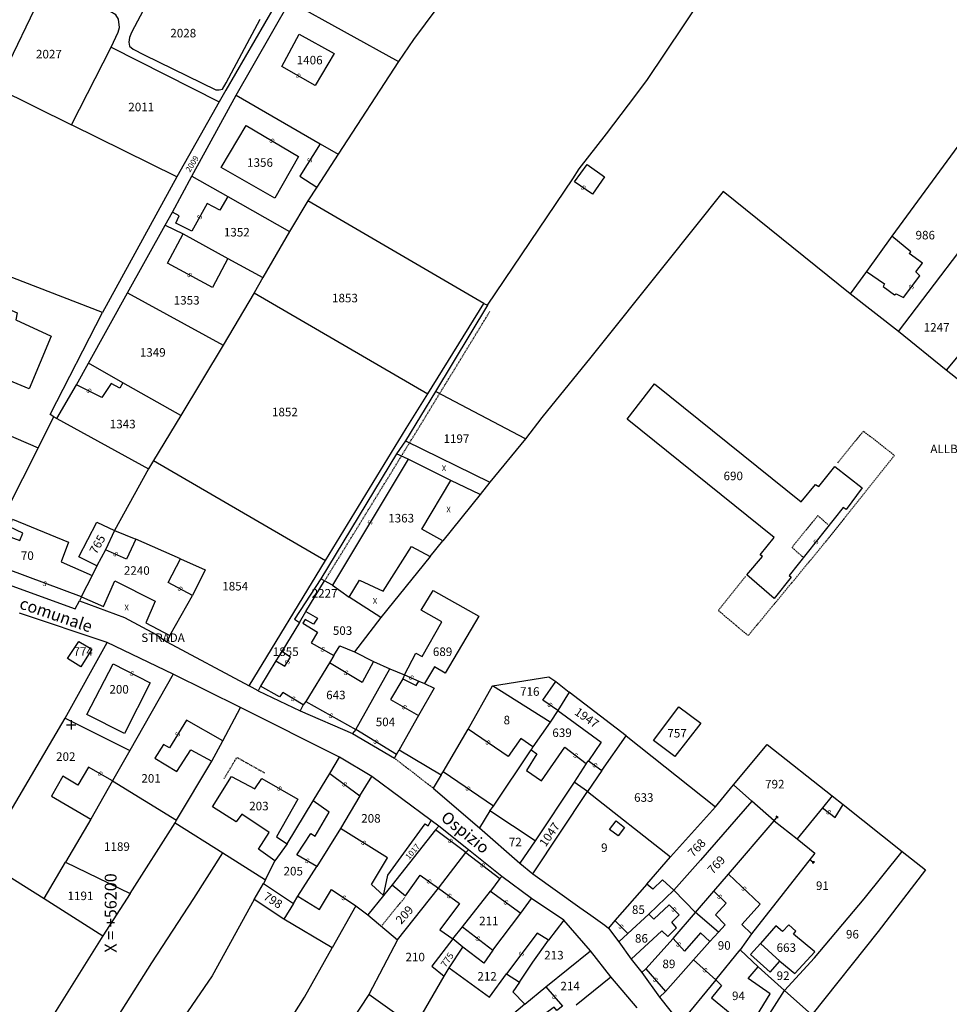
# Model space of a CAD drawing. Extents: x 54131 to 58392, y 54525 to 56705.
# Drawn here: x 57589 to 57785, y 56141 to 56349 of the extents above; entities that cross this region are included whole.
import ezdxf

# ---------------------------------------------------------------- set-up
doc = ezdxf.new("R2010")
doc.units = 0
doc.header["$MEASUREMENT"] = 0
doc.linetypes.add('HIDDEN2', pattern=[0.1875, 0.125, -0.0625])
doc.layers.get('0').update_dxf_attribs({"color": 4, "linetype": 'CONTINUOUS'})
for name, color, linetype in [('A_CONFI', 4, 'CONTINUOUS'), ('A_STRAD', 4, 'CONTINUOUS'), ('CONTROL', 4, 'CONTINUOUS'), ('G_F_RES', 4, 'CONTINUOUS'), ('G_PARTI', 4, 'CONTINUOUS'), ('G_SIMBO', 4, 'CONTINUOUS'), ('G_STRAD', 4, 'CONTINUOUS'), ('T_PARAM', 4, 'CONTINUOUS'), ('T_PARTI', 4, 'CONTINUOUS'), ('T_SIMBO', 4, 'CONTINUOUS'), ('T_STRAD', 4, 'CONTINUOUS'), ('VARIE', 4, 'CONTINUOUS')]:
    doc.layers.add(name, color=color, linetype=linetype)

# ---------------------------------------------------------------- blocks, each defined once
blk = doc.blocks.new('CAT1')
for p, q in [((-1.003133, 0.002034), (0.996867, 0.002034)), ((-0.003133, 1.002034), (-0.003133, -0.997966))]:
    blk.add_line(p, q)
blk = doc.blocks.new('CAT14')
blk.add_text('S', height=1, rotation=90).set_placement((0.498517, -0.337615))
blk = doc.blocks.new('*X0')
at = {"color": 0}
for p, q in [((53.8, 68.9806), (53.8, 69.021658)), ((53.85, 68.932744), (53.85, 69.07197)), ((53.9, 68.884889), (53.9, 69.122281)), ((53.95, 68.837033), (53.95, 69.172593)), ((54, 68.789178), (54, 69.222904))]:
    blk.add_line(p, q, dxfattribs=at)
blk = doc.blocks.new('CAT2')
for p, q in [((0, 0), (0.779087, 0.000615)), ((1.017353, 0.240365), (0.779087, 0.000615)), ((0.779087, 0.000615), (1.015709, -0.225858)), ((1.015709, -0.225858), (1.017353, 0.240365))]:
    blk.add_line(p, q)
blk.add_blockref('*X0', (-53, -69))

msp = doc.modelspace()

# ---------------------------------------------------------------- linework, layer by layer
at = {"layer": 'G_F_RES', "color": 0, "linetype": 'Continuous'}
for points in [[(57644.285, 56338.747), (57647.999, 56345.578), (57655.333, 56341.462), (57651.354, 56334.747), (57644.285, 56338.747)], [(57631.511, 56317.461), (57636.769, 56326.303), (57647.803, 56319.765), (57642.847, 56311.003), (57631.511, 56317.461)], [(57652.412, 56322.486), (57648.086, 56315.653), (57651.682, 56313.316)], [(57652.412, 56322.486), (57656.221, 56320.304)], [(57656.221, 56320.304), (57651.682, 56313.316)], [(57712.306, 56315.533), (57709.803, 56311.832), (57706.011, 56314.445), (57708.689, 56318.069), (57712.306, 56315.533)], [(57621.301, 56308.022), (57625.343, 56315.606)], [(57625.343, 56315.606), (57632.934, 56311.375)], [(57632.934, 56311.375), (57631.225, 56308.445), (57628.566, 56309.857), (57625.361, 56304.066), (57622.003, 56305.761), (57622.702, 56307.313), (57621.301, 56308.022)], [(57632.917, 56298.27), (57629.708, 56292.199), (57620.202, 56297.289), (57623.544, 56303.503)], [(57623.544, 56303.503), (57632.917, 56298.27)], [(57767.528, 56295.562), (57771.311, 56292.933), (57771.027, 56292.361), (57773.397, 56290.637), (57773.771, 56290.83), (57775.287, 56290.066), (57778.775, 56294.65), (57777.925, 56295.512), (57779.338, 56297.324), (57776.504, 56299.334), (57776.877, 56299.713), (57772.878, 56303.005)], [(57772.878, 56303.005), (57767.528, 56295.562)], [(57588.561, 56286.819), (57588.251, 56285.358), (57595.699, 56281.909), (57591.065, 56270.837), (57576.794, 56276.69), (57580.296, 56285.464), (57579.45, 56285.873), (57581.206, 56290.071), (57588.561, 56286.819)], [(57601.078, 56271.693), (57603.585, 56276.212)], [(57610.803, 56272.066), (57603.585, 56276.212)], [(57610.803, 56272.066), (57610.157, 56270.986), (57608.341, 56271.976), (57606.387, 56269.008), (57601.078, 56271.693)], [(57753.77, 56247.015), (57756.772, 56250.694), (57757.503, 56250.231), (57760.865, 56254.468), (57766.609, 56249.955), (57763.262, 56245.404), (57762.612, 56245.783), (57751.206, 56231.482), (57751.643, 56231.146), (57748.065, 56226.672), (57742.322, 56231.644), (57745.596, 56235.509), (57745.14, 56235.876), (57748.05, 56239.466), (57717.053, 56264.415), (57722.869, 56271.869), (57753.77, 56247.015)], [(57670.951, 56256.02), (57654.967, 56229.453)], [(57679.951, 56251.52), (57670.951, 56256.02)], [(57678.214, 56238.802), (57673.834, 56241.266), (57679.951, 56251.52)], [(57602.077, 56226.965), (57586.638, 56232.724), (57586.823, 56233.371), (57582.227, 56235.277), (57584.472, 56240.568), (57589.111, 56238.849), (57589.75, 56240.382), (57586.9, 56241.774), (57587.589, 56243.355), (57599.398, 56238.522), (57597.843, 56234.344), (57604.354, 56231.467)], [(57605.315, 56233.521), (57601.557, 56235.412), (57605.316, 56242.696), (57609.047, 56240.973)], [(57609.047, 56240.973), (57607.126, 56236.87)], [(57613.539, 56239.122), (57611.615, 56234.948), (57607.126, 56236.87)], [(57622.955, 56234.992), (57613.539, 56239.122)], [(57675.591, 56235.515), (57678.214, 56238.802)], [(57607.126, 56236.87), (57605.315, 56233.521)], [(57658.534, 56226.923), (57660.653, 56230.525), (57665.66, 56228.187), (57671.649, 56237.598), (57675.591, 56235.515)], [(57625.493, 56227.264), (57620.391, 56230.002), (57622.955, 56234.992)], [(57605.315, 56233.521), (57604.354, 56231.467)], [(57604.354, 56231.467), (57602.121, 56227.102), (57602.077, 56226.965)], [(57602.077, 56226.965), (57606.762, 56224.925), (57609.096, 56230.355), (57617.643, 56226.08), (57615.673, 56221.51), (57620.684, 56218.865)], [(57654.967, 56229.453), (57658.534, 56226.923)], [(57670.175, 56210.566), (57672.54, 56215.117), (57673.857, 56214.42), (57678.033, 56221.691), (57673.653, 56224.217), (57676.214, 56228.328), (57685.849, 56222.952), (57678.741, 56210.882), (57676.488, 56212.208), (57674.366, 56208.731)], [(57620.684, 56218.865), (57625.493, 56227.264)], [(57648.04, 56221.602), (57649.345, 56223.89)], [(57649.345, 56223.89), (57651.85, 56222.498), (57650.98, 56221.238), (57649.224, 56222.25), (57648.723, 56221.425), (57651.854, 56219.561), (57650.482, 56217.284), (57655.302, 56214.63)], [(57648.04, 56221.602), (57644.305, 56215.5)], [(57643.032, 56213.511), (57644.919, 56212.363), (57646.11, 56214.251), (57644.305, 56215.5)], [(57655.302, 56214.63), (57654.366, 56213.111)], [(57603.239, 56202.216), (57608.764, 56212.882), (57616.572, 56208.902), (57611.184, 56198.18), (57603.239, 56202.216)], [(57643.032, 56213.511), (57639.85, 56208.182)], [(57654.366, 56213.111), (57649.376, 56204.958)], [(57663.665, 56213.346), (57661.234, 56208.923), (57654.366, 56213.111)], [(57659.875, 56199.001), (57667.108, 56211.83)], [(57663.665, 56213.346), (57667.108, 56211.83)], [(57667.108, 56211.83), (57670.175, 56210.566)], [(57669.797, 56209.683), (57667.24, 56205.385), (57673.121, 56201.972)], [(57670.175, 56210.566), (57669.797, 56209.683)], [(57670.175, 56210.566), (57673.179, 56209.236)], [(57648.814, 56204.203), (57644.495, 56206.857), (57643.812, 56205.91), (57639.85, 56208.182)], [(57673.179, 56209.236), (57674.366, 56208.731)], [(57702.466, 56203.052), (57699.303, 56205.234), (57702.031, 56209.153)], [(57702.031, 56209.153), (57704.832, 56206.906)], [(57704.832, 56206.906), (57702.466, 56203.052)], [(57716.872, 56197.68), (57704.832, 56206.906)], [(57649.376, 56204.958), (57648.814, 56204.203)], [(57649.376, 56204.958), (57659.875, 56199.001)], [(57732.613, 56200.365), (57727.101, 56193.343), (57722.639, 56196.7), (57727.976, 56203.846), (57732.613, 56200.365)], [(57673.121, 56201.972), (57669.028, 56194.782)], [(57702.466, 56203.052), (57711.579, 56196.338), (57708.947, 56192.453)], [(57631.89, 56196.657), (57624.195, 56201.028), (57620.651, 56195.203), (57619.402, 56195.881), (57617.578, 56192.97), (57622.195, 56190.15), (57625.167, 56194.718), (57629.59, 56192.386)], [(57668.512, 56193.743), (57659.875, 56199.001)], [(57678.281, 56190.136), (57683.579, 56199.135)], [(57697.235, 56195.359), (57694.648, 56197.105), (57691.996, 56193.325), (57683.579, 56199.135)], [(57711.753, 56190.419), (57716.872, 56197.68)], [(57629.59, 56192.386), (57631.89, 56196.657)], [(57696.876, 56194.781), (57698.026, 56193.908), (57695.879, 56190.419), (57699.041, 56188.245), (57703.916, 56195.284), (57708.449, 56191.874)], [(57697.235, 56195.359), (57696.876, 56194.781)], [(57668.512, 56193.743), (57669.028, 56194.782)], [(57688.919, 56182.87), (57696.876, 56194.781)], [(57608.647, 56188.211), (57603.551, 56191.125), (57601.347, 56187.337), (57598.172, 56189.184), (57595.774, 56185.004), (57604.049, 56180.152)], [(57708.449, 56191.874), (57705.939, 56187.909)], [(57708.947, 56192.453), (57711.753, 56190.419)], [(57642.811, 56171.374), (57639.396, 56173.848), (57641.615, 56177.295), (57635.864, 56181.204), (57634.718, 56179.542), (57629.735, 56182.716), (57633.71, 56189.141), (57638.652, 56186.507), (57640.102, 56188.714), (57647.655, 56184.338), (57643.184, 56176.404), (57645.448, 56174.975)], [(57650.911, 56184.016), (57654.441, 56189.759)], [(57654.441, 56189.759), (57660.772, 56185.044)], [(57688.919, 56182.87), (57678.281, 56190.136)], [(57608.647, 56188.211), (57604.049, 56180.152)], [(57705.939, 56187.909), (57697.693, 56175.606)], [(57660.772, 56185.044), (57656.653, 56178.166)], [(57760.252, 56185.049), (57758.237, 56182.556)], [(57760.252, 56185.049), (57762.632, 56183.25)], [(57651.684, 56170.155), (57647.501, 56172.648), (57650.439, 56177.084), (57651.352, 56176.546), (57654.29, 56181.58), (57650.911, 56184.016)], [(57688.132, 56181.926), (57688.919, 56182.87)], [(57758.237, 56182.556), (57760.914, 56180.518), (57762.632, 56183.25)], [(57697.693, 56175.606), (57688.132, 56181.926)], [(57656.653, 56178.166), (57651.684, 56170.155)], [(57665.762, 56164.053), (57663.2, 56166.386), (57666.605, 56171.968), (57656.653, 56178.166)], [(57676.687, 56177.899), (57667.568, 56166.284)], [(57683.068, 56173.08), (57676.687, 56177.899)], [(57645.448, 56174.975), (57642.811, 56171.374)], [(57677.355, 56165.623), (57683.068, 56173.08)], [(57683.068, 56173.08), (57690.253, 56167.637)], [(57647.694, 56163.906), (57651.684, 56170.155)], [(57667.568, 56166.284), (57670.381, 56164.003), (57673.437, 56168.315), (57677.355, 56165.623)], [(57735.339, 56164.97), (57738.42, 56168.574)], [(57743.309, 56155.962), (57741.227, 56157.914), (57745.079, 56162.235), (57738.42, 56168.574)], [(57638.46, 56163.195), (57640.462, 56166.591)], [(57640.462, 56166.591), (57646.741, 56162.383)], [(57690.253, 56167.637), (57688.299, 56164.988)], [(57721.196, 56166.413), (57714.509, 56158.759)], [(57726.902, 56165.151), (57724.522, 56167.373), (57722.507, 56165.394), (57721.196, 56166.413)], [(57647.694, 56163.906), (57652.266, 56161.113), (57654.766, 56165.321), (57659.894, 56161.873)], [(57665.762, 56164.053), (57662.456, 56159.993)], [(57677.355, 56165.623), (57681.727, 56162.379), (57677.618, 56156.845), (57680.334, 56154.894)], [(57682.387, 56157.426), (57688.299, 56164.988)], [(57688.299, 56164.988), (57694.68, 56160.318)], [(57721.682, 56160.109), (57726.902, 56165.151)], [(57735.339, 56164.97), (57737.957, 56162.446), (57735.701, 56159.988), (57737.723, 56157.886), (57736.358, 56156.327)], [(57644.739, 56159.033), (57638.46, 56163.195)], [(57646.741, 56162.383), (57644.739, 56159.033)], [(57659.894, 56161.873), (57662.456, 56159.993)], [(57694.68, 56160.318), (57696.931, 56163.406)], [(57703.729, 56158.84), (57696.931, 56163.406)], [(57717.921, 56150.63), (57724.395, 56156.621), (57725.655, 56155.413), (57727.477, 56157.257), (57726.472, 56158.462), (57728.011, 56159.99), (57725.959, 56162.087), (57722.725, 56159.098), (57721.682, 56160.109)], [(57688.768, 56152.555), (57694.68, 56160.318)], [(57717.232, 56156.029), (57721.682, 56160.109)], [(57703.729, 56158.84), (57700.513, 56154.647)], [(57714.509, 56158.759), (57717.232, 56156.029)], [(57749.224, 56150.238), (57752.408, 56147.6), (57756.599, 56152.216), (57752.129, 56155.879), (57752.6, 56156.566), (57751.142, 56157.865), (57749.828, 56156.494), (57748.401, 56157.657), (57745.157, 56153.932)], [(57680.334, 56154.894), (57682.387, 56157.426)], [(57682.387, 56157.426), (57688.768, 56152.555)], [(57700.513, 56154.647), (57698.098, 56156.12), (57691.633, 56147.53)], [(57717.232, 56156.029), (57715.344, 56154.279)], [(57734.522, 56154.346), (57732.558, 56156.205), (57729.178, 56152.305), (57726.797, 56155.006)], [(57736.358, 56156.327), (57734.522, 56154.346)], [(57743.309, 56155.962), (57740.878, 56152.602)], [(57680.334, 56154.894), (57675.926, 56149.159), (57678.536, 56147.079)], [(57682.443, 56153.164), (57680.334, 56154.894)], [(57715.344, 56154.279), (57717.921, 56150.63)], [(57726.797, 56155.006), (57721.001, 56148.63)], [(57731.086, 56150.478), (57734.522, 56154.346)], [(57745.157, 56153.932), (57749.224, 56150.238)], [(57679.586, 56148.801), (57682.443, 56153.164)], [(57688.768, 56152.555), (57686.866, 56149.818), (57682.443, 56153.164)], [(57699.971, 56144.783), (57709.342, 56152.394)], [(57713.676, 56146.898), (57709.342, 56152.394)], [(57735.796, 56146.267), (57740.878, 56152.602)], [(57740.878, 56152.602), (57744.686, 56149.028)], [(57725.137, 56143.808), (57731.086, 56150.478)], [(57731.086, 56150.478), (57735.796, 56146.267)], [(57678.536, 56147.079), (57679.586, 56148.801)], [(57679.586, 56148.801), (57688.076, 56142.602), (57691.633, 56147.53)], [(57721.001, 56148.63), (57725.137, 56143.808)], [(57742.815, 56136.124), (57747.238, 56143.307), (57742.596, 56146.558), (57744.686, 56149.028)], [(57706.349, 56141.029), (57713.676, 56146.898)], [(57719.192, 56140.347), (57713.676, 56146.898)], [(57735.796, 56146.267), (57736.979, 56145.102), (57734.885, 56142.506), (57739.967, 56138.265)], [(57699.971, 56144.783), (57703.441, 56140.725), (57702.286, 56139.809), (57701.682, 56140.52), (57699.176, 56138.698), (57700.934, 56136.463)]]:
    msp.add_lwpolyline(points, dxfattribs=at)
at = {"layer": 'G_PARTI', "color": 0, "linetype": 'Continuous'}
for points in [[(57687.678, 56288.421), (57705.615, 56315.078), (57706.987, 56317.16), (57712.738, 56324.552), (57718.932, 56332.69), (57721.335, 56335.996), (57732.838, 56353.124), (57757.335, 56389.259), (57763.431, 56398.255)], [(57648.816, 56361.954), (57632.515, 56333.739), (57631.087, 56331.328)], [(57619.483, 56358.858), (57612.647, 56345.941), (57612.219, 56344.858), (57612.078, 56343.848), (57612.223, 56343.053), (57613.008, 56342.404), (57615.293, 56341.177), (57630.442, 56333.814), (57631.083, 56333.814), (57631.798, 56333.959), (57632.579, 56335.332), (57639.773, 56348.753)], [(57584.179, 56334.254), (57594.853, 56356.408)], [(57608.369, 56342.801), (57609.861, 56345.98), (57610.077, 56346.987), (57609.93, 56348.721), (57609.356, 56349.658), (57608.141, 56350.307), (57594.853, 56356.408)], [(57679.448, 56354.445), (57672.073, 56344.441), (57668.87, 56339.792)], [(57634.694, 56332.675), (57646.008, 56352.439)], [(57646.008, 56352.439), (57668.87, 56339.792)], [(57599.967, 56326.493), (57608.369, 56342.801)], [(57608.369, 56342.801), (57631.087, 56331.328)], [(57668.87, 56339.792), (57656.221, 56320.304)], [(57584.179, 56334.254), (57599.967, 56326.493)], [(57625.343, 56315.606), (57634.694, 56332.675)], [(57634.694, 56332.675), (57652.412, 56322.486)], [(57631.087, 56331.328), (57622.184, 56315.523)], [(57622.184, 56315.523), (57599.967, 56326.493)], [(57652.412, 56322.486), (57656.221, 56320.304)], [(57786.766, 56321.97), (57772.878, 56303.005)], [(57656.221, 56320.304), (57651.682, 56313.316)], [(57622.184, 56315.523), (57606.562, 56286.885)], [(57621.301, 56308.022), (57625.343, 56315.606)], [(57625.343, 56315.606), (57632.934, 56311.375)], [(57632.934, 56311.375), (57645.915, 56304.005)], [(57651.682, 56313.316), (57649.808, 56310.416)], [(57764.066, 56290.866), (57737.29, 56312.376), (57725.107, 56297.066), (57709.456, 56277.524), (57699.136, 56264.75), (57695.629, 56260.256)], [(57649.808, 56310.416), (57645.915, 56304.005)], [(57686.874, 56288.827), (57649.808, 56310.416)], [(57774.272, 56282.882), (57794.55, 56309.613)], [(57619.768, 56305.338), (57621.301, 56308.022)], [(57611.805, 56291.046), (57619.768, 56305.338)], [(57619.768, 56305.338), (57623.544, 56303.503)], [(57623.544, 56303.503), (57632.917, 56298.27)], [(57645.915, 56304.005), (57640.326, 56294.313)], [(57772.878, 56303.005), (57767.528, 56295.562)], [(57606.562, 56286.885), (57579.222, 56297.477)], [(57632.917, 56298.27), (57640.326, 56294.313)], [(57767.528, 56295.562), (57764.066, 56290.866)], [(57640.326, 56294.313), (57638.514, 56291.07)], [(57603.585, 56276.212), (57611.805, 56291.046)], [(57611.805, 56291.046), (57631.946, 56280.021)], [(57638.514, 56291.07), (57631.946, 56280.021)], [(57638.514, 56291.07), (57675.051, 56269.749)], [(57774.272, 56282.882), (57764.066, 56290.866)], [(57675.051, 56269.749), (57686.874, 56288.827)], [(57687.678, 56288.421), (57676.67, 56270.252)], [(57686.874, 56288.827), (57687.678, 56288.421)], [(57596.265, 56264.947), (57595.499, 56265.407), (57606.562, 56286.885)], [(57784.333, 56274.751), (57774.272, 56282.882)], [(57790.702, 56282.42), (57784.333, 56274.751)], [(57631.946, 56280.021), (57623.027, 56265.195)], [(57601.078, 56271.693), (57603.585, 56276.212)], [(57610.803, 56272.066), (57603.585, 56276.212)], [(57787.579, 56272.177), (57784.333, 56274.751)], [(57623.027, 56265.195), (57610.803, 56272.066)], [(57596.926, 56264.586), (57601.078, 56271.693)], [(57653.504, 56234.615), (57670.548, 56262.494), (57675.051, 56269.749)], [(57676.67, 56270.252), (57670.389, 56259.898)], [(57695.629, 56260.256), (57676.67, 56270.252)], [(57567.273, 56269.506), (57592.996, 56258.42)], [(57592.996, 56258.42), (57596.265, 56264.947)], [(57596.265, 56264.947), (57596.926, 56264.586)], [(57596.926, 56264.586), (57616.19, 56253.943)], [(57623.027, 56265.195), (57617.309, 56255.728)], [(57670.389, 56259.898), (57668.458, 56257.13)], [(57670.389, 56259.898), (57688.164, 56251.175)], [(57695.629, 56260.256), (57688.164, 56251.175)], [(57592.996, 56258.42), (57579.649, 56232.105)], [(57617.309, 56255.728), (57616.19, 56253.943)], [(57617.309, 56255.728), (57653.504, 56234.615)], [(57668.458, 56257.13), (57652.558, 56230.77)], [(57670.951, 56256.02), (57668.458, 56257.13)], [(57679.951, 56251.52), (57670.951, 56256.02)], [(57616.19, 56253.943), (57609.047, 56240.973)], [(57678.214, 56238.802), (57673.834, 56241.266), (57679.951, 56251.52)], [(57686.116, 56248.556), (57679.951, 56251.52)], [(57688.164, 56251.175), (57686.116, 56248.556)], [(57686.116, 56248.556), (57678.214, 56238.802)], [(57605.315, 56233.521), (57601.557, 56235.412), (57605.316, 56242.696), (57609.047, 56240.973)], [(57609.047, 56240.973), (57607.126, 56236.87)], [(57609.047, 56240.973), (57613.539, 56239.122)], [(57622.955, 56234.992), (57613.539, 56239.122)], [(57675.591, 56235.515), (57678.214, 56238.802)], [(57607.126, 56236.87), (57605.315, 56233.521)], [(57658.534, 56226.923), (57660.653, 56230.525), (57665.66, 56228.187), (57671.649, 56237.598), (57675.591, 56235.515)], [(57622.955, 56234.992), (57628.148, 56232.668), (57625.493, 56227.264)], [(57637.441, 56208.256), (57653.504, 56234.615)], [(57675.591, 56235.515), (57665.171, 56222.625)], [(57605.315, 56233.521), (57604.354, 56231.467)], [(57579.649, 56232.105), (57600.739, 56224.443), (57601.68, 56226.183)], [(57604.354, 56231.467), (57602.121, 56227.102), (57602.077, 56226.965)], [(57602.077, 56226.965), (57606.762, 56224.925), (57609.096, 56230.355), (57617.643, 56226.08), (57615.673, 56221.51), (57620.684, 56218.865)], [(57652.558, 56230.77), (57646.995, 56222.255), (57648.04, 56221.602)], [(57649.345, 56223.89), (57653.334, 56230.345)], [(57653.334, 56230.345), (57652.558, 56230.77)], [(57654.967, 56229.453), (57653.334, 56230.345)], [(57654.967, 56229.453), (57658.534, 56226.923)], [(57670.175, 56210.566), (57672.54, 56215.117), (57673.857, 56214.42), (57678.033, 56221.691), (57673.653, 56224.217), (57676.214, 56228.328), (57685.849, 56222.952), (57678.741, 56210.882), (57676.488, 56212.208), (57674.366, 56208.731)], [(57602.077, 56226.965), (57601.68, 56226.183)], [(57601.68, 56226.183), (57611.13, 56222.618), (57617.833, 56219.061), (57620.068, 56217.496)], [(57620.684, 56218.865), (57625.493, 56227.264)], [(57665.171, 56222.625), (57658.534, 56226.923)], [(57607.503, 56217.387), (57589.064, 56223.575)], [(57648.04, 56221.602), (57649.345, 56223.89)], [(57665.171, 56222.625), (57659.6, 56215.368)], [(57648.04, 56221.602), (57644.305, 56215.5)], [(57620.684, 56218.865), (57620.068, 56217.496)], [(57598.649, 56201.431), (57607.503, 56217.387)], [(57604.291, 56215.984), (57601.965, 56212.275), (57599.159, 56214.026), (57601.553, 56217.602), (57604.291, 56215.984)], [(57621.391, 56210.662), (57607.503, 56217.387)], [(57620.068, 56217.496), (57637.441, 56208.256)], [(57655.302, 56214.63), (57656.535, 56216.698), (57659.6, 56215.368)], [(57644.305, 56215.5), (57643.032, 56213.511)], [(57655.302, 56214.63), (57654.366, 56213.111)], [(57659.6, 56215.368), (57663.665, 56213.346)], [(57643.032, 56213.511), (57639.85, 56208.182)], [(57654.366, 56213.111), (57649.376, 56204.958)], [(57659.875, 56199.001), (57667.108, 56211.83)], [(57663.665, 56213.346), (57667.108, 56211.83)], [(57667.108, 56211.83), (57670.175, 56210.566)], [(57621.391, 56210.662), (57612.29, 56194.619)], [(57635.636, 56203.655), (57621.391, 56210.662)], [(57670.175, 56210.566), (57669.797, 56209.683)], [(57669.797, 56209.683), (57672.617, 56208.292), (57673.179, 56209.236)], [(57688.739, 56208.212), (57700.588, 56210.168), (57702.031, 56209.153)], [(57639.296, 56207.199), (57637.441, 56208.256)], [(57639.85, 56208.182), (57639.296, 56207.199)], [(57674.366, 56208.731), (57676.431, 56207.719), (57673.121, 56201.972)], [(57673.179, 56209.236), (57674.366, 56208.731)], [(57683.579, 56199.135), (57688.739, 56208.212)], [(57700.894, 56200.59), (57688.739, 56208.212)], [(57702.031, 56209.153), (57704.832, 56206.906)], [(57639.296, 56207.199), (57648.15, 56202.946)], [(57704.832, 56206.906), (57702.466, 56203.052)], [(57716.872, 56197.68), (57704.832, 56206.906)], [(57631.89, 56196.657), (57635.636, 56203.655)], [(57656.471, 56193.223), (57635.636, 56203.655)], [(57648.814, 56204.203), (57648.15, 56202.946)], [(57649.376, 56204.958), (57648.814, 56204.203)], [(57732.613, 56200.365), (57727.101, 56193.343), (57722.639, 56196.7), (57727.976, 56203.846), (57732.613, 56200.365)], [(57581.082, 56171.653), (57598.649, 56201.431)], [(57598.649, 56201.431), (57612.29, 56194.619)], [(57648.15, 56202.946), (57659.236, 56198.171)], [(57673.121, 56201.972), (57669.028, 56194.782)], [(57702.466, 56203.052), (57700.894, 56200.59)], [(57702.466, 56203.052), (57711.579, 56196.338), (57708.947, 56192.453)], [(57700.894, 56200.59), (57697.235, 56195.359)], [(57659.875, 56199.001), (57659.236, 56198.171)], [(57659.236, 56198.171), (57668.051, 56192.989)], [(57678.281, 56190.136), (57683.579, 56199.135)], [(57711.753, 56190.419), (57716.872, 56197.68)], [(57716.872, 56197.68), (57735.666, 56182.771)], [(57629.59, 56192.386), (57631.89, 56196.657)], [(57697.235, 56195.359), (57696.876, 56194.781)], [(57739.508, 56187.355), (57746.576, 56195.856), (57760.252, 56185.049)], [(57612.29, 56194.619), (57608.647, 56188.211)], [(57654.441, 56189.759), (57656.471, 56193.223)], [(57663.257, 56189.157), (57656.471, 56193.223)], [(57668.051, 56192.989), (57668.512, 56193.743)], [(57668.512, 56193.743), (57669.028, 56194.782)], [(57669.028, 56194.782), (57677.88, 56189.49)], [(57688.919, 56182.87), (57696.876, 56194.781)], [(57622.113, 56179.951), (57629.59, 56192.386)], [(57708.449, 56191.874), (57705.939, 56187.909)], [(57708.449, 56191.874), (57708.947, 56192.453)], [(57650.911, 56184.016), (57654.441, 56189.759)], [(57660.772, 56185.044), (57663.257, 56189.157)], [(57675.808, 56179.865), (57663.257, 56189.157)], [(57677.88, 56189.49), (57676.212, 56186.676)], [(57677.88, 56189.49), (57678.281, 56190.136)], [(57711.753, 56190.419), (57708.743, 56185.99)], [(57608.647, 56188.211), (57604.049, 56180.152)], [(57608.647, 56188.211), (57622.113, 56179.951)], [(57705.939, 56187.909), (57697.693, 56175.606)], [(57708.743, 56185.99), (57705.939, 56187.909)], [(57735.666, 56182.771), (57739.508, 56187.355)], [(57739.508, 56187.355), (57743.383, 56183.941)], [(57660.772, 56185.044), (57656.653, 56178.166)], [(57676.212, 56186.676), (57685.94, 56178.323)], [(57697.207, 56168.605), (57708.743, 56185.99)], [(57708.743, 56185.99), (57726.241, 56172.235)], [(57760.252, 56185.049), (57758.237, 56182.556)], [(57760.252, 56185.049), (57762.632, 56183.25)], [(57645.448, 56174.975), (57650.911, 56184.016)], [(57688.132, 56181.926), (57688.919, 56182.87)], [(57726.241, 56172.235), (57735.666, 56182.771)], [(57743.383, 56183.941), (57732.538, 56171.512), (57726.902, 56165.151)], [(57748.085, 56179.797), (57743.383, 56183.941)], [(57762.632, 56183.25), (57775.06, 56173.339)], [(57688.132, 56181.926), (57685.94, 56178.323)], [(57697.693, 56175.606), (57688.132, 56181.926)], [(57758.237, 56182.556), (57752.901, 56176.014)], [(57604.049, 56180.152), (57598.731, 56171.095)], [(57612.329, 56164.474), (57621.825, 56179.368)], [(57621.825, 56179.368), (57622.113, 56179.951)], [(57621.825, 56179.368), (57631.91, 56173.027)], [(57665.762, 56164.053), (57666.632, 56168.343), (57674.541, 56179.135), (57675.185, 56178.766), (57675.808, 56179.865)], [(57677.373, 56178.661), (57675.808, 56179.865)], [(57676.687, 56177.899), (57677.373, 56178.661)], [(57683.64, 56173.69), (57677.373, 56178.661)], [(57738.42, 56168.574), (57748.085, 56179.797)], [(57748.085, 56179.797), (57752.901, 56176.014)], [(57656.653, 56178.166), (57651.684, 56170.155)], [(57676.687, 56177.899), (57667.568, 56166.284)], [(57685.94, 56178.323), (57694.452, 56170.857)], [(57645.448, 56174.975), (57642.811, 56171.374)], [(57697.693, 56175.606), (57694.452, 56170.857)], [(57752.901, 56176.014), (57756.647, 56172.952), (57743.309, 56155.962)], [(57583.736, 56098.219), (57605.291, 56131.412), (57616.911, 56149.866), (57625.764, 56163.402), (57631.91, 56173.027)], [(57631.91, 56173.027), (57640.865, 56167.34)], [(57677.355, 56165.623), (57683.068, 56173.08)], [(57683.068, 56173.08), (57683.64, 56173.69)], [(57690.669, 56168.089), (57683.64, 56173.69)], [(57721.196, 56166.413), (57726.241, 56172.235)], [(57750.26, 56144.012), (57756.561, 56150.89), (57766.997, 56163.375), (57775.06, 56173.339)], [(57775.06, 56173.339), (57779.934, 56169.435), (57769.977, 56156.5), (57755.985, 56138.882)], [(57581.082, 56171.653), (57594.259, 56163.392)], [(57594.259, 56163.392), (57598.731, 56171.095)], [(57598.731, 56171.095), (57612.329, 56164.474)], [(57640.865, 56167.34), (57642.811, 56171.374)], [(57647.694, 56163.906), (57651.684, 56170.155)], [(57694.452, 56170.857), (57697.207, 56168.605)], [(57690.253, 56167.637), (57690.669, 56168.089)], [(57696.931, 56163.406), (57690.669, 56168.089)], [(57697.207, 56168.605), (57707.134, 56161.558), (57709.43, 56159.882), (57712.411, 56157.768), (57713.119, 56157.138)], [(57735.339, 56164.97), (57738.42, 56168.574)], [(57638.46, 56163.195), (57640.462, 56166.591)], [(57640.865, 56167.34), (57640.462, 56166.591)], [(57640.462, 56166.591), (57646.741, 56162.383)], [(57667.568, 56166.284), (57665.762, 56164.053)], [(57690.253, 56167.637), (57688.299, 56164.988)], [(57721.196, 56166.413), (57714.509, 56158.759)], [(57726.902, 56165.151), (57724.522, 56167.373), (57722.507, 56165.394), (57721.196, 56166.413)], [(57612.329, 56164.474), (57606.59, 56155.543)], [(57665.762, 56164.053), (57662.456, 56159.993)], [(57668.69, 56154.716), (57677.355, 56165.623)], [(57682.387, 56157.426), (57688.299, 56164.988)], [(57721.682, 56160.109), (57726.902, 56165.151)], [(57726.902, 56165.151), (57731.484, 56160.466)], [(57731.484, 56160.466), (57735.339, 56164.97)], [(57638.46, 56163.195), (57629.649, 56147.14), (57621.98, 56135.978), (57615.039, 56124.903), (57604.974, 56109.963), (57593.092, 56091.217)], [(57594.259, 56163.392), (57606.59, 56155.543)], [(57644.739, 56159.033), (57638.46, 56163.195)], [(57646.741, 56162.383), (57644.739, 56159.033)], [(57646.741, 56162.383), (57647.694, 56163.906)], [(57659.894, 56161.873), (57654.889, 56153.045)], [(57659.894, 56161.873), (57662.456, 56159.993)], [(57694.68, 56160.318), (57696.931, 56163.406)], [(57703.729, 56158.84), (57696.931, 56163.406)], [(57662.456, 56159.993), (57668.69, 56154.716)], [(57688.768, 56152.555), (57694.68, 56160.318)], [(57717.232, 56156.029), (57721.682, 56160.109)], [(57726.797, 56155.006), (57731.484, 56160.466)], [(57736.358, 56156.327), (57731.484, 56160.466)], [(57654.889, 56153.045), (57644.739, 56159.033)], [(57703.729, 56158.84), (57700.513, 56154.647)], [(57709.342, 56152.394), (57703.729, 56158.84)], [(57714.509, 56158.759), (57713.119, 56157.138)], [(57749.224, 56150.238), (57752.408, 56147.6), (57756.599, 56152.216), (57752.129, 56155.879), (57752.6, 56156.566), (57751.142, 56157.865), (57749.828, 56156.494), (57748.401, 56157.657), (57745.157, 56153.932)], [(57680.334, 56154.894), (57682.387, 56157.426)], [(57713.119, 56157.138), (57715.344, 56154.279)], [(57717.232, 56156.029), (57715.344, 56154.279)], [(57736.358, 56156.327), (57734.522, 56154.346)], [(57743.309, 56155.962), (57740.878, 56152.602)], [(57606.59, 56155.543), (57574.93, 56104.998)], [(57668.69, 56154.716), (57662.661, 56143.179)], [(57680.334, 56154.894), (57675.926, 56149.159), (57678.536, 56147.079)], [(57682.443, 56153.164), (57680.334, 56154.894)], [(57694.402, 56145.773), (57697.207, 56150.028), (57700.513, 56154.647)], [(57715.344, 56154.279), (57717.921, 56150.63)], [(57726.797, 56155.006), (57721.001, 56148.63)], [(57731.086, 56150.478), (57734.522, 56154.346)], [(57745.157, 56153.932), (57749.224, 56150.238)], [(57609.08, 56078.498), (57622.205, 56099.24), (57631.921, 56115.057), (57638.688, 56126.132), (57649.097, 56142.655), (57654.889, 56153.045)], [(57679.586, 56148.801), (57682.443, 56153.164)], [(57688.768, 56152.555), (57686.866, 56149.818), (57682.443, 56153.164)], [(57699.971, 56144.783), (57709.342, 56152.394)], [(57713.676, 56146.898), (57709.342, 56152.394)], [(57735.796, 56146.267), (57740.878, 56152.602)], [(57740.878, 56152.602), (57744.686, 56149.028)], [(57717.921, 56150.63), (57720.186, 56147.822)], [(57725.137, 56143.808), (57731.086, 56150.478)], [(57678.536, 56147.079), (57679.586, 56148.801)], [(57679.586, 56148.801), (57688.076, 56142.602), (57691.633, 56147.53)], [(57691.633, 56147.53), (57694.402, 56145.773)], [(57721.001, 56148.63), (57720.186, 56147.822)], [(57720.186, 56147.822), (57723.912, 56142.661)], [(57744.686, 56149.028), (57750.26, 56144.012)], [(57672.361, 56136.396), (57678.536, 56147.079)], [(57694.402, 56145.773), (57692.994, 56143.772), (57695.556, 56141.129)], [(57706.349, 56141.029), (57713.676, 56146.898)], [(57719.192, 56140.347), (57713.676, 56146.898)], [(57735.796, 56146.267), (57728.229, 56137.174)], [(57662.661, 56143.179), (57657.107, 56134.746)], [(57668.075, 56139.319), (57662.661, 56143.179)], [(57695.556, 56141.129), (57699.971, 56144.783)], [(57725.137, 56143.808), (57723.912, 56142.661)], [(57738.598, 56124.901), (57742.636, 56132.133), (57745.99, 56137.438), (57750.26, 56144.012)], [(57755.985, 56138.882), (57750.26, 56144.012)], [(57695.556, 56141.129), (57690.845, 56137.174)], [(57723.912, 56142.661), (57728.229, 56137.174)]]:
    msp.add_lwpolyline(points, dxfattribs=at)
at = {"layer": 'G_STRAD', "color": 0, "linetype": 'Continuous'}
for points in [[(57579.649, 56232.105), (57600.739, 56224.443), (57601.68, 56226.183)], [(57601.68, 56226.183), (57611.13, 56222.618), (57617.833, 56219.061), (57620.068, 56217.496)], [(57607.503, 56217.387), (57589.064, 56223.575)], [(57621.391, 56210.662), (57607.503, 56217.387)], [(57620.068, 56217.496), (57637.441, 56208.256)], [(57635.636, 56203.655), (57621.391, 56210.662)], [(57639.296, 56207.199), (57637.441, 56208.256)], [(57639.296, 56207.199), (57648.15, 56202.946)], [(57656.471, 56193.223), (57635.636, 56203.655)], [(57648.15, 56202.946), (57659.236, 56198.171)], [(57659.236, 56198.171), (57668.051, 56192.989)], [(57663.257, 56189.157), (57656.471, 56193.223)], [(57668.051, 56192.989), (57668.512, 56193.743)], [(57668.512, 56193.743), (57669.028, 56194.782)], [(57669.028, 56194.782), (57677.88, 56189.49)], [(57675.808, 56179.865), (57663.257, 56189.157)], [(57677.88, 56189.49), (57676.212, 56186.676)], [(57676.212, 56186.676), (57685.94, 56178.323)], [(57677.373, 56178.661), (57675.808, 56179.865)], [(57683.64, 56173.69), (57677.373, 56178.661)], [(57685.94, 56178.323), (57694.452, 56170.857)], [(57690.669, 56168.089), (57683.64, 56173.69)], [(57694.452, 56170.857), (57697.207, 56168.605)], [(57696.931, 56163.406), (57690.669, 56168.089)], [(57697.207, 56168.605), (57707.134, 56161.558), (57709.43, 56159.882), (57712.411, 56157.768), (57713.119, 56157.138)], [(57703.729, 56158.84), (57696.931, 56163.406)], [(57709.342, 56152.394), (57703.729, 56158.84)], [(57713.119, 56157.138), (57715.344, 56154.279)], [(57715.344, 56154.279), (57717.921, 56150.63)], [(57713.676, 56146.898), (57709.342, 56152.394)], [(57717.921, 56150.63), (57720.186, 56147.822)], [(57720.186, 56147.822), (57723.912, 56142.661)], [(57719.192, 56140.347), (57713.676, 56146.898)], [(57723.912, 56142.661), (57728.229, 56137.174)]]:
    msp.add_lwpolyline(points, dxfattribs=at)
at = {"layer": 'VARIE', "color": 0, "linetype": 'HIDDEN2'}
for points in [[(57653.47, 56230.569), (57669.543, 56256.695), (57688.16, 56287.133)], [(57741.994, 56231.305), (57736.289, 56224.11), (57742.574, 56218.811), (57759.403, 56239.193), (57773.429, 56256.8), (57766.861, 56261.914), (57761.347, 56255.095)], [(57759.396, 56242.22), (57757.24, 56244.115), (57751.819, 56237.396), (57754.07, 56235.406)], [(57632.178, 56188.714), (57634.852, 56193.166), (57640.714, 56189.872)], [(57668.051, 56192.989), (57676.212, 56186.676)], [(57665.445, 56157.8), (57670.259, 56163.701)]]:
    msp.add_lwpolyline(points, dxfattribs=at)
at = {"layer": 'VARIE', "color": 0, "linetype": 'Continuous'}
for points in [[(57716.489, 56178.387), (57715.158, 56176.61), (57713.343, 56177.986), (57714.757, 56179.759), (57716.489, 56178.387)], [(57745.157, 56153.932), (57743.095, 56151.605), (57747.234, 56147.907), (57749.224, 56150.238)]]:
    msp.add_lwpolyline(points, dxfattribs=at)

# ---------------------------------------------------------------- block references
at = {"layer": 'CONTROL', "color": 0}
msp.add_blockref('CAT1', (57599.927, 56200), dxfattribs=at)
at = {"layer": 'G_SIMBO', "color": 0}
for name, p, rotation in [('CAT14', (57647.819, 56336.749), 41.07039999996613), ('CAT14', (57642.288, 56323.032), 41.07039999996613), ('CAT14', (57650.249, 56319.072), 147.2942000000133), ('CAT14', (57707.909, 56313.14), 41.07039999996613), ('CAT14', (57626.963, 56306.96), 330.6934000000169), ('CAT14', (57624.956, 56294.74), 41.07039999996613), ('CAT14', (57777.031, 56292.358), 142.3565000000654), ('CAT14', (57603.733, 56270.35), 41.07039999996613), ('CAT14', (57662.957, 56242.734), 148.6205999999476), ('CAT14', (57756.907, 56238.631), 141.068199999992), ('CAT14', (57609.371, 56235.907), 41.07039999996613), ('CAT14', (57594.333, 56229.776), 246.939799999948), ('CAT14', (57622.942, 56228.633), 41.07039999996613), ('CAT14', (57652.894, 56215.959), 241.404599999951), ('CAT14', (57645.515, 56213.306), 147.4838000001478), ('CAT14', (57612.668, 56210.89), 243.2537999998882), ('CAT14', (57657.8, 56211.017), 238.8925000001465), ('CAT14', (57671.673, 56209.901), 41.07039999996613), ('CAT14', (57646.653, 56205.529), 238.6870999998494), ('CAT14', (57670.182, 56203.677), 41.07039999996613), ('CAT14', (57700.883, 56204.144), 41.07039999996613), ('CAT14', (57654.622, 56201.977), 240.6817999998212), ('CAT14', (57622.423, 56198.113), 148.3232999998816), ('CAT14', (57664.193, 56196.374), 41.07039999996613), ('CAT14', (57687.787, 56196.234), 41.07039999996613), ('CAT14', (57706.18, 56193.581), 233.2929999999004), ('CAT14', (57710.35, 56191.434), 41.07039999996613), ('CAT14', (57606.101, 56189.669), 41.07039999996613), ('CAT14', (57643.876, 56186.524), 41.07039999996613), ('CAT14', (57657.609, 56187.402), 41.07039999996613), ('CAT14', (57683.601, 56186.503), 41.07039999996613), ('CAT2', (57748.085, 56179.797), 52.68529999993544), ('CAT14', (57759.578, 56181.536), 41.07039999996613), ('CAT14', (57661.631, 56175.067), 41.07039999996613), ('CAT14', (57679.875, 56175.49), 41.07039999996613), ('CAT14', (57649.594, 56171.402), 239.4859000001123), ('CAT14', (57686.659, 56170.359), 41.07039999996613), ('CAT2', (57755.603, 56171.624), 319.7372999999982), ('CAT14', (57675.398, 56166.966), 41.07039999996613), ('CAT14', (57741.753, 56165.405), 41.07039999996613), ('CAT14', (57657.328, 56163.595), 236.3264000001075), ('CAT14', (57679.541, 56163.999), 233.6776999998563), ('CAT14', (57736.646, 56163.707), 41.07039999996613), ('CAT14', (57691.492, 56162.653), 234.0969999999601), ('CAT14', (57726.983, 56161.036), 41.07039999996613), ('CAT14', (57715.838, 56157.408), 41.07039999996613), ('CAT14', (57685.575, 56154.995), 232.9312999999972), ('CAT14', (57727.992, 56153.653), 41.07039999996613), ('CAT14', (57694.844, 56151.785), 142.7393999999544), ('CAT14', (57733.439, 56148.372), 228.5124000001313), ('CAT14', (57723.067, 56146.219), 41.07039999996613), ('CAT14', (57701.704, 56142.755), 220.7954000001364)]:
    msp.add_blockref(name, p, dxfattribs=dict(at, rotation=rotation))

# ---------------------------------------------------------------- texts
at = {"layer": 'A_CONFI', "color": 0}
msp.add_text('ALLB', height=1.8, dxfattribs=at).set_placement((57780.97, 56257.274))
at = {"layer": 'A_STRAD', "color": 0}
msp.add_text('STRADA', height=1.8, dxfattribs=at).set_placement((57614.698, 56217.471))
at = {"layer": 'T_PARAM', "color": 0}
msp.add_text('X = +56200', height=2.5, rotation=90, dxfattribs=at).set_placement((57609.5, 56152))
at = {"layer": 'T_PARTI', "color": 0}
for s, height, p in [('2028', 1.8, (57620.821, 56344.882)), ('2027', 1.8, (57592.51, 56340.457)), ('1406', 1.8, (57647.456, 56339.197)), ('2011', 1.8, (57611.968, 56329.32)), ('1356', 1.8, (57636.998, 56317.615)), ('1352', 1.8, (57632.103, 56302.929)), ('986 ', 1.8, (57777.858, 56302.313)), ('1853', 1.8, (57654.893, 56289.051)), ('1353', 1.8, (57621.534, 56288.578)), ('1247', 1.8, (57779.568, 56282.875)), ('1349', 1.8, (57614.39, 56277.597)), ('1852', 1.8, (57642.244, 56265.033)), ('1343', 1.8, (57608.055, 56262.496)), ('1197', 1.8, (57678.384, 56259.421)), ('X ', 1.2, (57678.021, 56253.495)), ('690 ', 1.8, (57737.393, 56251.569)), ('X ', 1.2, (57678.981, 56244.787)), ('1363', 1.8, (57666.737, 56242.666)), ('70', 1.8, (57589.33, 56234.775)), ('2240', 1.8, (57611.036, 56231.638)), ('1854', 1.8, (57631.768, 56228.336)), ('2227', 1.8, (57650.6, 56226.845)), ('X ', 1.2, (57663.483, 56225.526)), ('X ', 1.2, (57611.146, 56224.132)), ('503 ', 1.8, (57655.064, 56218.974)), ('774 ', 1.8, (57600.406, 56214.57)), ('1855', 1.8, (57642.406, 56214.526)), ('689 ', 1.8, (57676.143, 56214.522)), ('200 ', 1.8, (57607.982, 56206.6)), ('716 ', 1.8, (57694.515, 56206.14)), ('643 ', 1.8, (57653.655, 56205.401)), ('504 ', 1.8, (57664.106, 56199.735)), ('8 ', 1.8, (57691.044, 56200.125)), ('639 ', 1.8, (57701.316, 56197.454)), ('757 ', 1.8, (57725.555, 56197.351)), ('202 ', 1.8, (57596.747, 56192.426)), ('201 ', 1.8, (57614.721, 56187.832)), ('792 ', 1.8, (57746.15, 56186.613)), ('633 ', 1.8, (57718.541, 56183.802)), ('203 ', 1.8, (57637.443, 56181.998)), ('208 ', 1.8, (57661.048, 56179.408)), ('1189', 1.8, (57606.846, 56173.465)), ('72', 1.8, (57692.151, 56174.43)), ('9 ', 1.8, (57711.585, 56173.227)), ('205 ', 1.8, (57644.675, 56168.283)), ('1191', 1.8, (57599.161, 56163.083)), ('85', 1.8, (57718.087, 56160.17)), ('211 ', 1.8, (57685.896, 56157.791)), ('86', 1.8, (57718.731, 56154.121)), ('96', 1.8, (57763.191, 56154.995)), ('90', 1.8, (57736.173, 56152.632)), ('663 ', 1.8, (57748.569, 56152.168)), ('210 ', 1.8, (57670.374, 56150.18)), ('213 ', 1.8, (57699.603, 56150.578)), ('89', 1.8, (57724.519, 56148.74)), ('212 ', 1.8, (57685.523, 56146.12)), ('92', 1.8, (57748.58, 56146.253)), ('214 ', 1.8, (57703.025, 56144.061)), ('94', 1.8, (57739.175, 56142.01))]:
    msp.add_text(s, height=height, dxfattribs=at).set_placement(p)
for s, height, rotation, p in [('2009', 1.2, 57.9162, (57624.962, 56316.377)), ('765 ', 1.8, 60.1606, (57605.217, 56235.833)), ('1947', 1.8, 325.3052, (57705.819, 56202.318)), ('1047', 1.8, 55.3787, (57699.905, 56174.146)), ('1017', 1.2, 49.81, (57671.153, 56171.541)), ('768 ', 1.8, 46.9825, (57731.006, 56171.986)), ('769 ', 1.8, 46.9825, (57735.122, 56168.426)), ('798 ', 1.8, 328.124, (57640.249, 56163.359)), ('209 ', 1.8, 48.4306, (57669.484, 56157.857)), ('775 ', 1.4, 55.6377, (57678.841, 56148.78))]:
    msp.add_text(s, height=height, rotation=rotation, dxfattribs=at).set_placement(p)
at = {"layer": 'T_SIMBO', "color": 0}
msp.add_text('91', height=1.8, dxfattribs=at).set_placement((57756.871, 56165.22))
at = {"layer": 'T_STRAD', "color": 0}
for s, rotation, p in [('comunale', 341.0215, (57588.826, 56224.608)), ('Ospizio ', 321.0634, (57677.605, 56180.107))]:
    msp.add_text(s, height=2.5, rotation=rotation, dxfattribs=at).set_placement(p)

doc.saveas('drawing.dxf')
